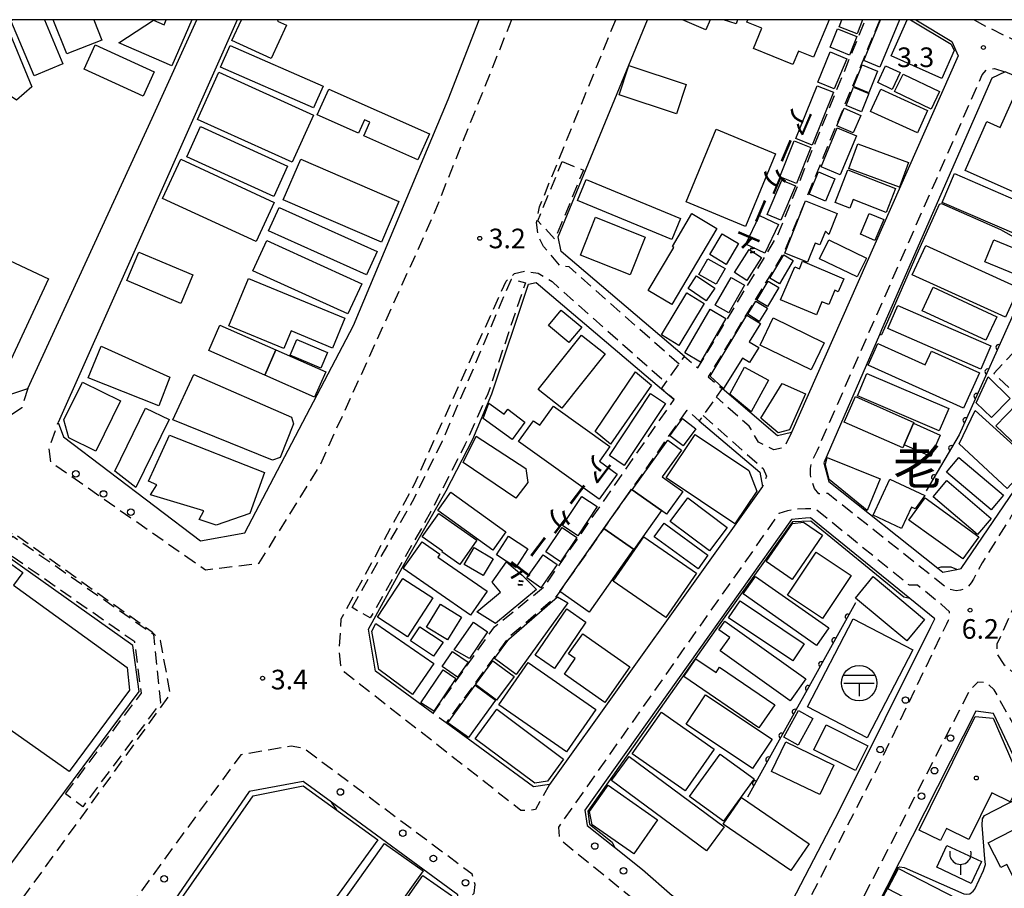
# Model space of a CAD drawing. Extents: x -4001 to -2000, y 103499 to 105000.
# Drawn here: x -3050 to -2862, y 104834 to 105000 of the extents above; entities that cross this region are included whole.
import ezdxf
from ezdxf.enums import TextEntityAlignment as Align

# ---------------------------------------------------------------- set-up
doc = ezdxf.new("R2010")
doc.units = 0
doc.linetypes.add('G', pattern=[3.75, 2.5, -1.25])
for name, color, linetype in [('2101000', 3, 'Continuous'), ('2213000', 2, 'G'), ('2238000', 2, 'Continuous'), ('3001000', 3, 'Continuous'), ('3002000', 6, 'Continuous'), ('3003000', 2, 'G'), ('3509000', 4, 'Continuous'), ('3516000', 4, 'Continuous'), ('6110000', 4, 'Continuous'), ('7102000', 2, 'Continuous'), ('7312000', 4, 'Continuous'), ('8114000', 5, 'Continuous'), ('8181000', 3, 'Continuous'), ('8199000', 4, 'Continuous'), ('999', 2, 'Continuous')]:
    doc.layers.add(name, color=color, linetype=linetype)
doc.layers.get('0').off()
doc.styles.add('@PlotAnnotation', font='txt')
doc.styles.add('PlotAnnotation', font='txt')
doc.styles.add('ROMANS', font='romans')

# ---------------------------------------------------------------- blocks, each defined once
blk = doc.blocks.new('223800')
at = {"layer": '2238000'}
blk.add_circle((0, 0), 0.25, dxfattribs=at)
blk = doc.blocks.new('350900')
at = {"layer": '3509000'}
for points in [[(-1.16, 0.6), (1.16, 0.6)], [(-1.16, 0), (1.16, 0)], [(0, 0), (0, -1)]]:
    blk.add_lwpolyline(points, dxfattribs=at)
blk.add_circle((0, 0), 1.35, dxfattribs=at)
blk = doc.blocks.new('351600')
at = {"layer": '3516000'}
blk.add_lwpolyline([(0, 0), (0, -0.8)], dxfattribs=at)
blk.add_arc((0, 0.82), 0.82, 167.31962, 12.68038, dxfattribs=at)
blk = doc.blocks.new('731200')
at = {"layer": '7312000'}
blk.add_circle((0, 0), 0.15, dxfattribs=at)
blk = doc.blocks.new('819900')
at = {"layer": '8199000'}
blk.add_circle((0, 0), 0.15, dxfattribs=at)
blk = doc.blocks.new('M07')
blk.add_arc((0, 0), 0.5, 180, 0)

msp = doc.modelspace()

# ---------------------------------------------------------------- linework, layer by layer
at = {"layer": '2101000', "flags": 128}
for points in [[(-3066.12, 104994.91), (-3088.57, 104956.17), (-3052.2, 104928.35), (-3048.77, 104929.48), (-3024.99, 104981.17), (-3016.47, 105000)], [(-3008.71, 105000), (-3023.86, 104965.92), (-3042.95, 104922.95)], [(-3042.95, 104922.95), (-3041.95, 104920.22), (-3015.72, 104900.38), (-3007.28, 104901.91), (-2986.5, 104941.54), (-2968.41, 104984.73), (-2962.49, 105000)], [(-2923.28, 104935.59), (-2946.84, 104955.68), (-2947.44, 104958.5), (-2930.34, 105000)], [(-2879.06, 105000), (-2872.22, 104995.83), (-2870.97, 104993.09), (-2902.85, 104921.09), (-2905.52, 104920.45)], [(-2805.45, 104962.71), (-2817.8, 104969.1), (-2841.37, 104981.3), (-2862.02, 104990), (-2864.55, 104988.8), (-2885.6, 104940.71), (-2886.03, 104939.73), (-2896.66, 104915.25)], [(-2873.91, 104894.38), (-2871.23, 104894.9), (-2870.39, 104895.06), (-2860.21, 104910.02), (-2851.59, 104919.71), (-2839.16, 104931.66), (-2823.3, 104945.3), (-2811.56, 104955.1), (-2810.3, 104956.15), (-2805.31, 104959.9), (-2805.45, 104962.71)], [(-2971.31, 104867.37), (-2982.34, 104875.44), (-2983.67, 104883.48), (-2977.22, 104895.22), (-2968.79, 104909.91), (-2963.72, 104919.77), (-2960.08, 104928.46), (-2953.08, 104949.4), (-2951.62, 104949.77), (-2927.66, 104929.44)], [(-2927.66, 104929.44), (-2925.24, 104927.39)], [(-2905.52, 104920.45), (-2916.08, 104929.45)], [(-2920.44, 104923.32), (-2908.87, 104913.51), (-2908.38, 104910.74)], [(-2896.66, 104915.25), (-2895.7, 104911.67)], [(-2908.38, 104910.74), (-2949.05, 104853.75), (-2952.12, 104853.31), (-2968.81, 104865.54)], [(-2895.7, 104911.67), (-2874.87, 104895.14), (-2873.91, 104894.38)], [(-2899.2, 104904.74), (-2900.15, 104904.69), (-2902.85, 104904.41), (-2942.29, 104848.85), (-2941.85, 104845.93), (-2936.67, 104841.79), (-2931.31, 104837.5), (-2925.61, 104832.57), (-2920.91, 104827.11), (-2913.66, 104819.59), (-2908.43, 104820.43), (-2893.66, 104848.87), (-2876.19, 104883.91), (-2875.42, 104885.44)], [(-2875.42, 104885.44), (-2880.19, 104889.31), (-2899.2, 104904.74)], [(-3089.75, 104793.94), (-3084.73, 104794.54), (-3027.45, 104871.57), (-3028.67, 104880.36), (-3054.68, 104898.74), (-3057.5, 104897.85), (-3116.65, 104817.4)], [(-2857.18, 104852.38), (-2864.22, 104867.37), (-2867.62, 104867.79), (-2894.38, 104814.96), (-2898.57, 104806.68), (-2899.24, 104803.29), (-2898.58, 104798.97), (-2895.89, 104793.5), (-2889.56, 104779.99), (-2886.1, 104770.6), (-2879.58, 104747.47), (-2877.51, 104746.03), (-2869.03, 104749.67), (-2867.98, 104750.12), (-2866.28, 104750.85)], [(-2966.41, 104830.01), (-2966.59, 104832.67), (-2990.71, 104850.36), (-2996.14, 104854.34), (-3006.45, 104852.4), (-3061.47, 104772.37), (-3043.98, 104758.8), (-3043.05, 104758.08), (-3029.1, 104747.26), (-3025.54, 104748.06), (-2966.41, 104830.01)]]:
    msp.add_lwpolyline(points, dxfattribs=at)
at = {"layer": '2213000', "flags": 128}
for points in [[(-2956.31, 105000), (-2971.55, 104961.91), (-2992.93, 104914.83), (-3004.65, 104895.99), (-3014.79, 104894.75), (-3044.31, 104915.36), (-3044.7, 104918.02), (-3042.95, 104922.95)], [(-2924.31, 104934.15), (-2945.3, 104952.74), (-2947, 104952.88), (-2950.18, 104956.65), (-2951.18, 104958.53), (-2951.53, 104961.19), (-2950.96, 104964.23), (-2936.4, 105000)], [(-2867.93, 105000), (-2865.42, 104998.6), (-2797.94, 104966.06), (-2792.23, 104965.94), (-2748.67, 105000)], [(-2805.45, 104962.71), (-2803.18, 104961.06), (-2803.17, 104959.35), (-2803.6, 104957.51), (-2809.96, 104953.19), (-2828.23, 104937.24), (-2838.07, 104928.99), (-2847.82, 104920.18), (-2853.61, 104914.14), (-2860.76, 104905.17), (-2866.41, 104896.13), (-2868.08, 104893.05), (-2868.48, 104892.31), (-2869.04, 104891.68), (-2869.73, 104891.2), (-2870.51, 104890.9), (-2871.35, 104890.79), (-2872.83, 104891.1), (-2875.09, 104892.89), (-2895.9, 104909.4), (-2897.61, 104909.36), (-2898.4, 104910.36), (-2899.04, 104911.95), (-2899.22, 104913.06), (-2899.21, 104914.18), (-2898.99, 104915.28), (-2897.88, 104917.7), (-2866.39, 104989.44), (-2865.42, 104990.52), (-2864.01, 104990.64), (-2862.02, 104990)], [(-3048.77, 104929.48), (-3049.9, 104925.8), (-3052.39, 104924.1), (-3054.88, 104924.65), (-3090.44, 104950.85), (-3090.38, 104953.7), (-3088.57, 104956.17)], [(-2949.05, 104853.75), (-2951.76, 104849), (-2953.11, 104848.73), (-2954.52, 104848.81), (-2988.16, 104875.16), (-2988.93, 104876.53), (-2989.23, 104879.09), (-2988.84, 104885.45), (-2974.93, 104911.05), (-2957.37, 104949.99), (-2955.74, 104951.46), (-2953.73, 104951.92), (-2951.24, 104951.52), (-2948.57, 104949.91), (-2926.81, 104930.63)], [(-2795.44, 104948.02), (-2797.43, 104948.91), (-2799.68, 104948.71), (-2818.17, 104934.13), (-2834.2, 104919.99), (-2844.15, 104911.28), (-2848, 104907.16), (-2853.2, 104900.11), (-2859.11, 104890.61), (-2863.58, 104880.59), (-2863.62, 104878.74), (-2862.26, 104876.71), (-2860.39, 104875.11), (-2849.78, 104849.09), (-2849, 104847.73), (-2847.22, 104846.89), (-2845.37, 104846.85), (-2843.52, 104848.8)], [(-2902.85, 104921.09), (-2904.16, 104918.21), (-2906.22, 104917.76), (-2909.15, 104919.22), (-2910.89, 104922.26), (-2917.21, 104927.86)], [(-2919.71, 104924.34), (-2908.25, 104914.19), (-2907.58, 104912.73), (-2908.38, 104910.74)], [(-2907.57, 104816.06), (-2886.32, 104857.08), (-2873.17, 104884.5), (-2872.8, 104885.21), (-2872.64, 104886.77), (-2874.16, 104888.15), (-2878.73, 104891.86), (-2880.31, 104891.86), (-2898.22, 104906.39), (-2900.13, 104906.5), (-2901.86, 104906.38), (-2903.57, 104906.07), (-2905.23, 104905.56), (-2947.37, 104845.6), (-2947.21, 104843.84), (-2946.43, 104842.77), (-2932, 104831.05), (-2925.31, 104825.4), (-2916.26, 104815.09), (-2914.56, 104814.8), (-2911.75, 104815.24), (-2907.57, 104816.06)], [(-3078.39, 104792.52), (-3078.1, 104792.75), (-3021.5, 104871.04), (-3023.39, 104881.3), (-3025.01, 104882.89), (-3051.55, 104901.88), (-3057.5, 104897.85)], [(-2849.02, 104830.33), (-2846.82, 104834.71), (-2854.48, 104851.7), (-2856.84, 104856.31), (-2856.98, 104859.11), (-2864.12, 104871.89), (-2865.59, 104873.27), (-2867.24, 104873.31), (-2868.88, 104871.59), (-2904.15, 104802.96), (-2904.46, 104800.11), (-2903.04, 104795.98), (-2899.29, 104788.73), (-2893.75, 104775.64), (-2885.63, 104747.62), (-2884.5, 104746.45), (-2881.49, 104744.73), (-2877.51, 104746.03)], [(-2966.41, 104830.01), (-2963.44, 104832.96), (-2963.26, 104834.66), (-2963.87, 104836.62), (-2996.06, 104860.7), (-2998.4, 104861.1), (-3008.06, 104859.45), (-3064.75, 104781.75), (-3066.75, 104777.33), (-3065.87, 104774.01), (-3063.47, 104771.1)]]:
    msp.add_lwpolyline(points, dxfattribs=at)
at = {"layer": '3001000', "flags": 128}
for points in [[(-3050.92, 104984.62), (-3064.32, 104993.62), (-3063.22, 104995.26), (-3053, 104999.42), (-3048, 104987.13), (-3050.92, 104984.62)], [(-2891.74, 104993.24), (-2895.45, 104994.72), (-2894.05, 104998.25), (-2890.34, 104996.77), (-2891.74, 104993.24)], [(-3026.71, 104985.37), (-3037.98, 104990.52), (-3035.86, 104995.18), (-3024.58, 104990.03), (-3026.71, 104985.37)], [(-2897.81, 104988.07), (-2895.41, 104993.85), (-2892.26, 104992.54), (-2894.66, 104986.76), (-2897.81, 104988.07)], [(-2924.81, 104981.99), (-2935.76, 104985.63), (-2933.89, 104991.25), (-2922.94, 104987.62), (-2924.81, 104981.99)], [(-2891, 104987.22), (-2889.32, 104991.35), (-2886.38, 104990.16), (-2888.06, 104986.03), (-2891, 104987.22)], [(-2883.6, 104986.67), (-2886.36, 104987.98), (-2884.85, 104991.18), (-2882.08, 104989.87), (-2883.6, 104986.67)], [(-2998.22, 104972.74), (-3016.33, 104980.91), (-3012.25, 104989.94), (-2994.14, 104981.77), (-2998.22, 104972.74)], [(-2876.17, 104982.92), (-2883.12, 104986.26), (-2881.51, 104989.6), (-2874.56, 104986.26), (-2876.17, 104982.92)], [(-2869.67, 104971.19), (-2865.51, 104980.55), (-2862.95, 104979.41), (-2859.16, 104987.91), (-2851.51, 104984.51), (-2859.47, 104966.64), (-2869.67, 104971.19)], [(-2972, 104978.19), (-2974.21, 104973.22), (-2984.54, 104977.81), (-2983.38, 104980.42), (-2984.43, 104980.88), (-2985.58, 104978.29), (-2993.45, 104981.79), (-2991.24, 104986.74), (-2972, 104978.19)], [(-2894.82, 104986.11), (-2898.89, 104976.03), (-2901.99, 104977.28), (-2897.92, 104987.37), (-2894.82, 104986.11)], [(-2892.39, 104983.56), (-2890.98, 104987.07), (-2888.05, 104985.9), (-2889.47, 104982.38), (-2892.39, 104983.56)], [(-2878.77, 104978.38), (-2887.7, 104982.46), (-2885.77, 104986.7), (-2876.83, 104982.61), (-2878.77, 104978.38)], [(-2894.18, 104979.68), (-2892.74, 104983.05), (-2889.61, 104981.71), (-2891.05, 104978.34), (-2894.18, 104979.68)], [(-3001.75, 104966.2), (-3018.38, 104973.8), (-3015.74, 104979.58), (-2999.11, 104971.97), (-3001.75, 104966.2)], [(-2905.89, 104974.37), (-2911.62, 104960.48), (-2922.93, 104965.15), (-2917.2, 104979.04), (-2905.89, 104974.37)], [(-2897.18, 104971.88), (-2894.11, 104979.3), (-2890.43, 104977.78), (-2893.5, 104970.35), (-2897.18, 104971.88)], [(-2905.05, 104969.95), (-2902.31, 104976.81), (-2899.15, 104975.55), (-2901.88, 104968.69), (-2905.05, 104969.95)], [(-2882.21, 104967.95), (-2891.9, 104971.54), (-2890.16, 104976.25), (-2880.46, 104972.67), (-2882.21, 104967.95)], [(-3005.14, 104957.56), (-3022.99, 104965.84), (-3019.52, 104973.32), (-3001.67, 104965.04), (-3005.14, 104957.56)], [(-2899.46, 104966.66), (-2897.64, 104970.93), (-2894.53, 104969.6), (-2896.34, 104965.33), (-2899.46, 104966.66)], [(-2884.75, 104963.16), (-2891.04, 104965.61), (-2891.68, 104963.97), (-2894.47, 104965.07), (-2892.04, 104971.3), (-2882.96, 104967.75), (-2884.75, 104963.16)], [(-2871.68, 104970.57), (-2857.03, 104964.22), (-2859.42, 104958.71), (-2874.07, 104965.06), (-2871.68, 104970.57)], [(-2902.07, 104968.22), (-2904.85, 104961.65), (-2907.47, 104962.76), (-2904.69, 104969.33), (-2902.07, 104968.22)], [(-2904.13, 104955.37), (-2900.15, 104965.38), (-2894.11, 104962.97), (-2895.72, 104958.93), (-2896.36, 104959.55), (-2897.4, 104956.93), (-2898.28, 104957.28), (-2899.74, 104953.62), (-2904.13, 104955.37)], [(-2888, 104962.96), (-2885.2, 104961.79), (-2886.88, 104957.79), (-2889.67, 104958.96), (-2888, 104962.96)], [(-2933.62, 104951.22), (-2943.13, 104954.98), (-2940.28, 104962.21), (-2930.76, 104958.44), (-2933.62, 104951.22)], [(-2917.07, 104960.08), (-2925.71, 104945.53), (-2930.19, 104948.19), (-2925.3, 104956.43), (-2925.59, 104956.61), (-2921.85, 104962.92), (-2917.07, 104960.08)], [(-2905.33, 104960.82), (-2907.92, 104955.36), (-2911.54, 104957.07), (-2908.96, 104962.53), (-2905.33, 104960.82)], [(-3003.09, 104957.76), (-2984.95, 104949.48), (-2987.58, 104943.73), (-3005.72, 104952.01), (-3003.09, 104957.76)], [(-2915.32, 104953.22), (-2918.45, 104955.08), (-2916.08, 104959.05), (-2912.96, 104957.19), (-2915.32, 104953.22)], [(-2888.52, 104954.43), (-2890.27, 104950.8), (-2897.47, 104954.27), (-2895.72, 104957.91), (-2888.52, 104954.43)], [(-2864.16, 104957.89), (-2855.97, 104954.55), (-2857.68, 104950.34), (-2865.87, 104953.68), (-2864.16, 104957.89)], [(-3066.67, 104940.28), (-3058.81, 104957.01), (-3044.76, 104950.42), (-3052, 104934.98), (-3056.66, 104932.83), (-3066.67, 104940.28)], [(-3019.52, 104945.76), (-3029.82, 104950.14), (-3027.52, 104955.57), (-3017.21, 104951.19), (-3019.52, 104945.76)], [(-2913.7, 104951.67), (-2910.92, 104956.04), (-2908.55, 104954.52), (-2911.33, 104950.16), (-2913.7, 104951.67)], [(-2877.17, 104956.83), (-2859.37, 104948.71), (-2861.94, 104943.1), (-2879.74, 104951.22), (-2877.17, 104956.83)], [(-2917.2, 104949.41), (-2920.5, 104951.27), (-2918.82, 104954.27), (-2915.52, 104952.41), (-2917.2, 104949.41)], [(-2906.98, 104950.56), (-2904.31, 104955.02), (-2902.48, 104953.93), (-2905.15, 104949.47), (-2906.98, 104950.56)], [(-2898.07, 104943.55), (-2904.9, 104946.45), (-2902.22, 104952.77), (-2901.32, 104952.39), (-2900.72, 104953.8), (-2892.82, 104950.46), (-2893.88, 104947.96), (-2894.56, 104948.25), (-2895.72, 104945.52), (-2897, 104946.07), (-2898.07, 104943.55)], [(-3006.55, 104950.54), (-2988.17, 104942.92), (-2990.54, 104937.2), (-2998.44, 104940.48), (-2999.84, 104937.1), (-3010.32, 104941.45), (-3006.55, 104950.54)], [(-2919.12, 104946.27), (-2922.59, 104948.63), (-2920.96, 104951.02), (-2917.49, 104948.66), (-2919.12, 104946.27)], [(-2917.39, 104945.4), (-2914.38, 104950.7), (-2911.82, 104949.25), (-2914.82, 104943.94), (-2917.39, 104945.4)], [(-2909.48, 104946.38), (-2907.31, 104950), (-2905.23, 104948.76), (-2907.4, 104945.13), (-2909.48, 104946.38)], [(-2865.7, 104938.69), (-2877.84, 104944.34), (-2875.73, 104948.86), (-2863.6, 104943.21), (-2865.7, 104938.69)], [(-2927.67, 104939.71), (-2922.82, 104947.74), (-2919.51, 104945.74), (-2924.36, 104937.71), (-2927.67, 104939.71)], [(-2911.2, 104943.68), (-2909.61, 104946.21), (-2907.42, 104944.83), (-2909.01, 104942.3), (-2911.2, 104943.68)], [(-2945.34, 104938.27), (-2949.28, 104941.55), (-2946.84, 104944.48), (-2942.9, 104941.2), (-2945.34, 104938.27)], [(-2915.35, 104942.87), (-2920.19, 104934.53), (-2923.21, 104936.29), (-2918.38, 104944.63), (-2915.35, 104942.87)], [(-2882.48, 104945.35), (-2864.72, 104937.62), (-2866.65, 104933.2), (-2884.4, 104940.93), (-2882.48, 104945.35)], [(-2918.39, 104931.84), (-2911.36, 104943.49), (-2908.75, 104941.88), (-2910.89, 104938.41), (-2909.08, 104937.3), (-2910.85, 104934.44), (-2912.22, 104935.29), (-2915.81, 104929.48), (-2918.39, 104931.84)], [(-3003.45, 104932.02), (-3014.18, 104936.72), (-3012.05, 104941.57), (-3001.33, 104936.86), (-3003.45, 104932.02)], [(-2997.36, 104938.88), (-2991.47, 104936.38), (-2992.76, 104933.36), (-2998.64, 104935.86), (-2997.36, 104938.88)], [(-2938.46, 104936.13), (-2946.69, 104925.72), (-2951.2, 104929.29), (-2942.97, 104939.7), (-2938.46, 104936.13)], [(-3001.33, 104936.86), (-2991.81, 104932.69), (-2993.94, 104927.84), (-3003.45, 104932.02), (-3001.33, 104936.86)], [(-2869.95, 104925.71), (-2888.2, 104933.96), (-2886.32, 104938.1), (-2877.29, 104934.02), (-2876.1, 104936.65), (-2866.88, 104932.48), (-2869.95, 104925.71)], [(-2914.61, 104928.38), (-2911.83, 104933.56), (-2907.22, 104931.08), (-2910.51, 104925.02), (-2914.61, 104928.38)], [(-2888.41, 104932.34), (-2872.76, 104925.64), (-2874.59, 104921.37), (-2890.24, 104928.06), (-2888.41, 104932.34)], [(-2865.28, 104931.72), (-2861.06, 104927.57), (-2864.63, 104923.92), (-2867.52, 104926.76), (-2865.28, 104931.72)], [(-2881.57, 104918.14), (-2892.75, 104923.06), (-2890.61, 104927.94), (-2879.42, 104923.01), (-2879.5, 104922.82), (-2881.3, 104918.73), (-2881.57, 104918.14)], [(-2956.22, 104919.72), (-2961.71, 104923.76), (-2960.63, 104926.68), (-2957.75, 104924.55), (-2957.05, 104925.5), (-2953.75, 104923.07), (-2956.22, 104919.72)], [(-2948.27, 104926.11), (-2937.51, 104918.38), (-2939.53, 104915.57), (-2936.12, 104913.12), (-2939.6, 104908.29), (-2954.96, 104919.34), (-2952.11, 104923.31), (-2950.9, 104922.44), (-2948.27, 104926.11)], [(-2856.67, 104915.5), (-2863.76, 104922.35), (-2859.85, 104926.39), (-2852.76, 104919.53), (-2856.67, 104915.5)], [(-2926.08, 104920.46), (-2923.63, 104923.72), (-2921.09, 104921.8), (-2923.54, 104918.54), (-2926.08, 104920.46)], [(-2867.72, 104925.26), (-2856.93, 104915.43), (-2861.59, 104910.36), (-2870.79, 104918.87), (-2867.72, 104925.26)], [(-2879.5, 104922.82), (-2874.42, 104920.58), (-2876.22, 104916.5), (-2881.3, 104918.73), (-2879.5, 104922.82)], [(-2963.1, 104920.39), (-2953.58, 104914.16), (-2953.23, 104911.51), (-2955.48, 104908.54), (-2965.57, 104915.31), (-2963.1, 104920.39)], [(-2913.63, 104903.62), (-2926.77, 104912.42), (-2921.25, 104920.66), (-2910.97, 104913.77), (-2909.45, 104909.85), (-2913.63, 104903.62)], [(-2923.84, 104917.7), (-2927.52, 104912.61), (-2923.57, 104909.76), (-2926.69, 104905.44), (-2927.66, 104906.18), (-2933.26, 104910.1), (-2926.45, 104919.59), (-2923.84, 104917.7)], [(-2896.02, 104916.3), (-2885.91, 104912.23), (-2888.36, 104906.15), (-2895.6, 104912.05), (-2896.35, 104914.97), (-2896.02, 104916.3)], [(-2870.83, 104916.28), (-2862.3, 104909.06), (-2864.65, 104906.28), (-2873.19, 104913.5), (-2870.83, 104916.28)], [(-2877.37, 104909.01), (-2879.2, 104906.5), (-2879.88, 104906.81), (-2881.79, 104902.72), (-2887.25, 104905.27), (-2884.05, 104912.13), (-2877.37, 104909.01)], [(-2873.16, 104911.87), (-2864.66, 104904.65), (-2867.28, 104901.56), (-2875.78, 104908.78), (-2873.16, 104911.87)], [(-2959.9, 104898.59), (-2970.43, 104906.18), (-2967.92, 104909.66), (-2957.38, 104902.08), (-2959.9, 104898.59)], [(-2946.59, 104903.3), (-2942.9, 104908.86), (-2939.95, 104906.89), (-2943.65, 104901.34), (-2946.59, 104903.3)], [(-2933.42, 104910.21), (-2933.26, 104910.1), (-2927.66, 104906.18), (-2932.92, 104898.67), (-2933.03, 104898.75), (-2938.68, 104902.7), (-2933.68, 104909.83), (-2933.42, 104910.21)], [(-2918.49, 104898.42), (-2926, 104904.07), (-2922.63, 104908.56), (-2915.12, 104902.9), (-2918.49, 104898.42)], [(-2877.28, 104908.59), (-2867.03, 104901.14), (-2870.12, 104896.88), (-2880.38, 104904.33), (-2877.28, 104908.59)], [(-2966.22, 104895.86), (-2969.62, 104898.25), (-2969.52, 104898.39), (-2973.39, 104901.11), (-2970.23, 104905.58), (-2962.97, 104900.46), (-2966.22, 104895.86)], [(-2949.75, 104898.22), (-2946.63, 104902.89), (-2943.84, 104901.02), (-2946.96, 104896.35), (-2949.75, 104898.22)], [(-2920.67, 104895.02), (-2929.06, 104901.12), (-2927.18, 104903.71), (-2918.79, 104897.6), (-2920.67, 104895.02)], [(-2907.65, 104896.39), (-2902.64, 104903.67), (-2900.53, 104903.91), (-2896.91, 104901.42), (-2902.71, 104892.99), (-2907.65, 104896.39)], [(-2953.18, 104898.83), (-2955.51, 104895.24), (-2959.2, 104897.66), (-2956.89, 104901.23), (-2953.18, 104898.83)], [(-2933.03, 104898.75), (-2941.47, 104886.7), (-2947.12, 104890.65), (-2938.68, 104902.7), (-2933.03, 104898.75)], [(-2921, 104894.2), (-2926.84, 104885.72), (-2936.89, 104892.64), (-2931.05, 104901.12), (-2921, 104894.2)], [(-2964.19, 104886.11), (-2977, 104895.05), (-2973.41, 104900.19), (-2969.99, 104897.8), (-2970.37, 104897.25), (-2960.98, 104890.7), (-2964.19, 104886.11)], [(-2963.43, 104899.09), (-2959.82, 104896.94), (-2961.75, 104893.71), (-2965.36, 104895.86), (-2963.43, 104899.09)], [(-2953.41, 104893.25), (-2950.29, 104897.69), (-2947.62, 104895.81), (-2950.74, 104891.37), (-2953.41, 104893.25)], [(-2898.09, 104898.17), (-2891.43, 104893.72), (-2896.89, 104885.53), (-2903.56, 104889.98), (-2898.09, 104898.17)], [(-2951.57, 104891.03), (-2959.41, 104884.53), (-2962.98, 104886.75), (-2958.4, 104890.53), (-2960, 104892.46), (-2957.29, 104896.33), (-2954.26, 104893.81), (-2951.57, 104891.03)], [(-2895.72, 104883.69), (-2898.07, 104880.37), (-2912.03, 104890.23), (-2909.68, 104893.55), (-2895.72, 104883.69)], [(-2887.2, 104893.51), (-2877.39, 104885.34), (-2880.8, 104881.24), (-2890.61, 104889.41), (-2887.2, 104893.51)], [(-2981.92, 104885.73), (-2977.06, 104893.17), (-2971.34, 104889.44), (-2976.2, 104881.99), (-2981.92, 104885.73)], [(-2959.56, 104877.84), (-2956.82, 104881.58), (-2947.51, 104889.62), (-2945.58, 104888.47), (-2955.42, 104874.78), (-2959.56, 104877.84)], [(-2972.58, 104883.86), (-2969.92, 104888.23), (-2965.88, 104885.77), (-2968.54, 104881.4), (-2972.58, 104883.86)], [(-2902.59, 104877.4), (-2914.84, 104885.63), (-2912.65, 104888.9), (-2900.4, 104880.67), (-2902.59, 104877.4)], [(-2951.8, 104878.47), (-2945.77, 104887.33), (-2942.1, 104884.83), (-2948.14, 104875.97), (-2951.8, 104878.47)], [(-2967.25, 104879.5), (-2963.61, 104884.82), (-2960.88, 104882.95), (-2964.32, 104877.87), (-2967.25, 104879.5)], [(-2903.07, 104869.79), (-2916.43, 104879.32), (-2914.62, 104881.87), (-2916.69, 104883.35), (-2915.54, 104884.97), (-2900.1, 104873.96), (-2903.07, 104869.79)], [(-2971.22, 104878.27), (-2975.64, 104881.24), (-2973.83, 104883.93), (-2969.41, 104880.96), (-2971.22, 104878.27)], [(-2946.22, 104874.87), (-2944.14, 104877.84), (-2945.42, 104878.73), (-2942.71, 104882.6), (-2933.69, 104876.27), (-2938.47, 104869.45), (-2946.22, 104874.87)], [(-2969.56, 104876.35), (-2967.58, 104879.22), (-2964.63, 104877.18), (-2966.62, 104874.31), (-2969.56, 104876.35)], [(-2963.23, 104872.87), (-2959.86, 104877.43), (-2955.8, 104874.43), (-2959.17, 104869.87), (-2963.23, 104872.87)], [(-2953.12, 104877.1), (-2940.18, 104868.11), (-2945.81, 104860.01), (-2958.75, 104869), (-2953.12, 104877.1)], [(-2909.04, 104864.62), (-2923.41, 104874.43), (-2921.09, 104877.82), (-2917.22, 104875.19), (-2916.6, 104876.21), (-2906.04, 104869.01), (-2909.04, 104864.62)], [(-2973.63, 104869.41), (-2969.41, 104875.66), (-2966.97, 104874.01), (-2971.19, 104867.76), (-2973.63, 104869.41)], [(-2968.47, 104865.55), (-2963.27, 104872.73), (-2959.37, 104869.9), (-2964.56, 104862.73), (-2968.47, 104865.55)], [(-2919.24, 104870.88), (-2906.54, 104862.44), (-2910.27, 104856.83), (-2922.97, 104865.27), (-2919.24, 104870.88)], [(-2917.59, 104860.49), (-2923.16, 104852.55), (-2933.26, 104859.63), (-2927.69, 104867.58), (-2917.59, 104860.49)], [(-2898.75, 104866.41), (-2901.57, 104861.31), (-2904.32, 104862.83), (-2901.49, 104867.93), (-2898.75, 104866.41)], [(-2896.22, 104865.15), (-2888.24, 104861.18), (-2890.6, 104856.42), (-2898.59, 104860.4), (-2896.22, 104865.15)], [(-2873.2, 104845.37), (-2874.36, 104843.03), (-2878.46, 104845.06), (-2867.73, 104866.75), (-2864.29, 104866.45), (-2859.09, 104854.42), (-2861.06, 104850.46), (-2864.52, 104852.17), (-2868.93, 104843.26), (-2873.2, 104845.37)], [(-2894.72, 104857.49), (-2897.44, 104851.84), (-2906.63, 104856.26), (-2903.91, 104861.91), (-2894.72, 104857.49)], [(-2922.31, 104851.48), (-2916.46, 104859.55), (-2909.97, 104854.85), (-2915.83, 104846.78), (-2922.31, 104851.48)], [(-2937.85, 104853.63), (-2928.41, 104846.98), (-2932.98, 104840.5), (-2940.9, 104846.08), (-2941.4, 104848.59), (-2937.85, 104853.63)], [(-2861.71, 104838.49), (-2862.84, 104837.92), (-2865.26, 104842.63), (-2855.71, 104847.53), (-2851.09, 104838.51), (-2859.51, 104834.2), (-2861.71, 104838.49)], [(-2980.62, 104842.49), (-2973.22, 104837.23), (-2978.73, 104829.47), (-2979.81, 104830.23), (-2982.95, 104825.81), (-2989.28, 104830.31), (-2980.62, 104842.49)], [(-2873.12, 104842.12), (-2866.52, 104839.02), (-2868.48, 104834.84), (-2875.08, 104837.94), (-2873.12, 104842.12)], [(-2864.44, 104828.45), (-2865.84, 104825.74), (-2866.89, 104826.28), (-2867.52, 104825.05), (-2884.4, 104833.8), (-2882.36, 104837.73), (-2864.44, 104828.45)]]:
    msp.add_lwpolyline(points, close=True, dxfattribs=at)
for points in [[(-3045.58, 105000), (-3042.04, 104991.58), (-3047.51, 104989.28), (-3051.96, 104999.85), (-3051.6, 105000)], [(-3017.41, 105000), (-3021.23, 104991.17), (-3031.32, 104995.6), (-3024.71, 104999.89), (-3022.7, 104999.03), (-3022.29, 105000)], [(-3000.92, 105000), (-3001.04, 104999.73), (-2999.33, 104998.95), (-3002.23, 104992.59), (-3009.73, 104996), (-3007.91, 105000)], [(-2918.34, 105000), (-2919.22, 104998.03), (-2923.64, 105000)], [(-2913.16, 105000), (-2913.43, 104999.2), (-2915.79, 105000)], [(-2889.23, 105000), (-2890.26, 104997.3), (-2893.75, 104998.62), (-2893.23, 105000)], [(-2882.22, 105000), (-2885.92, 104990.94), (-2888.98, 104992.2), (-2885.8, 105000)], [(-2880.08, 105000), (-2872.31, 104995.34), (-2871.77, 104994.1), (-2874.13, 104988.74), (-2883.81, 104993.11), (-2880.75, 105000)]]:
    msp.add_lwpolyline(points, dxfattribs=at)
at = {"layer": '3002000', "flags": 128}
for points in [[(-3036.15, 105000), (-3034.61, 104996.11), (-3041.31, 104993.45), (-3043.91, 105000)], [(-2895.64, 105000), (-2898.6, 104992.81), (-2901.49, 104994), (-2902.55, 104991.42), (-2910.08, 104994.52), (-2908.5, 104998.35), (-2911.36, 104999.53), (-2911.16, 105000)]]:
    msp.add_lwpolyline(points, dxfattribs=at)
for points in [[(-2994.16, 104983.15), (-3011.91, 104990.94), (-3010.1, 104995.07), (-2992.34, 104987.29), (-2994.16, 104983.15)], [(-2996.59, 104973.34), (-2977.85, 104965.26), (-2981.19, 104957.49), (-2999.94, 104965.57), (-2996.59, 104973.34)], [(-2942.05, 104969.43), (-2924.01, 104962.01), (-2925.66, 104957.99), (-2943.7, 104965.41), (-2942.05, 104969.43)], [(-3000.72, 104964.1), (-2981.99, 104955.68), (-2984, 104951.2), (-3002.73, 104959.63), (-3000.72, 104964.1)], [(-2906.32, 104942.97), (-2896.57, 104938.22), (-2899.09, 104933.03), (-2908.84, 104937.78), (-2906.32, 104942.97)], [(-3034.7, 104937.57), (-3021.63, 104931.64), (-3023.73, 104926.16), (-3037.19, 104931.52), (-3034.7, 104937.57)], [(-3017, 104932.17), (-2998.34, 104923.98), (-2997.95, 104922.75), (-3000.55, 104916.28), (-3001.97, 104915.8), (-3021.03, 104923.51), (-3017, 104932.17)], [(-2940.37, 104921.25), (-2932.63, 104932.65), (-2929.55, 104930.11), (-2937.41, 104918.82), (-2940.37, 104921.25)], [(-3040.91, 104920.06), (-3041.84, 104923.48), (-3038.27, 104930.71), (-3031.01, 104927.13), (-3035.76, 104917.51), (-3040.91, 104920.06)], [(-2908.67, 104923.78), (-2904.58, 104930.46), (-2900.15, 104928.44), (-2903.21, 104921.58), (-2905.35, 104920.99), (-2908.67, 104923.78)], [(-2937.61, 104916.65), (-2929.74, 104928.51), (-2926.9, 104926.63), (-2934.77, 104914.77), (-2937.61, 104916.65)], [(-3032.09, 104913.68), (-3026.23, 104925.74), (-3021.76, 104923.57), (-3028.08, 104910.55), (-3032.09, 104913.68)], [(-3021.67, 104920.53), (-3003.53, 104913.41), (-3006.33, 104905.59), (-3012.75, 104903.37), (-3016, 104904.46), (-3015.1, 104906.06), (-3025.27, 104909.17), (-3024.07, 104911.08), (-3025.67, 104911.79), (-3021.67, 104920.53)], [(-3056.71, 104897.11), (-3054.65, 104897.87), (-3049.7, 104894.28), (-3051.45, 104891.87), (-3029.79, 104876.15), (-3029.31, 104871.83), (-3040.83, 104856.28), (-3071.01, 104877.51), (-3056.71, 104897.11)], [(-2975.26, 104871), (-2981.66, 104875.74), (-2983.02, 104883.1), (-2982.24, 104884.52), (-2971.17, 104876.9), (-2975.26, 104871)], [(-2899.78, 104868.63), (-2891.03, 104885.46), (-2879.65, 104879.54), (-2888.4, 104862.71), (-2899.78, 104868.63)], [(-2963.28, 104862.47), (-2959.13, 104868.14), (-2946.42, 104858.58), (-2949.44, 104854.39), (-2951.84, 104854.05), (-2963.28, 104862.47)], [(-2919.09, 104841.11), (-2937.22, 104854.53), (-2933.82, 104859.12), (-2915.69, 104845.7), (-2919.09, 104841.11)], [(-2981.85, 104843.21), (-2997.97, 104820.95), (-3016.69, 104795.08), (-3042.91, 104758.87), (-3059.01, 104770.54), (-3051.98, 104780.24), (-3054.33, 104781.95), (-3005.69, 104851.61), (-2996.12, 104853.49), (-2981.85, 104843.21)], [(-2899.44, 104842.44), (-2902.94, 104837.33), (-2915.87, 104846.15), (-2912.37, 104851.27), (-2899.44, 104842.44)], [(-2981.39, 104824.78), (-2973.27, 104836.37), (-2967.78, 104832.52), (-2967.43, 104830.3), (-2974.76, 104820.12), (-2981.39, 104824.78)]]:
    msp.add_lwpolyline(points, close=True, dxfattribs=at)
at = {"layer": '3003000', "flags": 128}
msp.add_lwpolyline([(-2885.97, 105000), (-2904.27, 104955.48), (-2918.72, 104931.71), (-2916.08, 104929.45), (-2917.21, 104927.86), (-2919.71, 104924.34), (-2920.44, 104923.32), (-2922.82, 104925.34), (-2933.42, 104910.21), (-2938.68, 104902.7), (-2947.12, 104890.65), (-2947.79, 104889.69), (-2957.08, 104881.67), (-2968.81, 104865.54), (-2971.31, 104867.37), (-2959.58, 104883.92), (-2950.05, 104891.59), (-2925.24, 104927.39), (-2927.66, 104929.44), (-2926.81, 104930.63), (-2924.31, 104934.15), (-2923.28, 104935.59), (-2920.72, 104933.41), (-2905.51, 104958.66), (-2888.71, 105000)], dxfattribs=at)
for points in [[(-2946.64, 104972.9), (-2942.59, 104971.23), (-2948.03, 104958.02), (-2951.3, 104961.56), (-2946.64, 104972.9)], [(-2986.78, 104887.59), (-2975.25, 104907.85), (-2969.54, 104919.41), (-2965.38, 104929.07), (-2956.35, 104950.4), (-2953.68, 104949.68), (-2960.84, 104928.45), (-2965.21, 104918.72), (-2971.72, 104905.95), (-2983.31, 104885.61), (-2986.78, 104887.59)], [(-2855.79, 104924.59), (-2864.17, 104932.32), (-2860.5, 104936.3), (-2856.68, 104932.77), (-2858.16, 104931.17), (-2853.61, 104926.96), (-2855.79, 104924.59)], [(-3041.52, 104851.99), (-3027.04, 104871.25), (-3028.32, 104881.03), (-3054.21, 104899.09), (-3051.61, 104901.25), (-3024.71, 104882.48), (-3023.42, 104869.35), (-3038.25, 104849.5), (-3041.52, 104851.99)]]:
    msp.add_lwpolyline(points, close=True, dxfattribs=at)
at = {"layer": '6110000', "flags": 128}
for points in [[(-2811.56, 104955.1), (-2828.99, 104962.85), (-2841.89, 104954.36), (-2841.34, 104939.88), (-2858.5, 104948), (-2870.79, 104920.65)], [(-2870.79, 104920.65), (-2877.09, 104909.9)], [(-2890.62, 104888.48), (-2911.24, 104851.35)]]:
    msp.add_lwpolyline(points, dxfattribs=at)
at = {"layer": '7102000', "flags": 128}
for points in [[(-2844.39, 104979.88), (-2853.9, 104957.08), (-2854.51, 104956.11), (-2854.99, 104955.93), (-2856.15, 104956.06), (-2862.83, 104959.82)], [(-2862.83, 104959.82), (-2874.11, 104964.77), (-2874.58, 104964.69), (-2878.91, 104955.17), (-2884.49, 104942.31), (-2885.65, 104939.73), (-2886.03, 104939.73)], [(-2880.19, 104889.31), (-2881.39, 104889.57), (-2899.13, 104904.14), (-2902.64, 104904), (-2917.28, 104883.38), (-2941.75, 104848.68), (-2941.41, 104846.21), (-2937.07, 104842.71), (-2936.67, 104841.79)], [(-2871.23, 104894.9), (-2872.31, 104895.32), (-2874.31, 104895.32), (-2874.87, 104895.14)], [(-2894.38, 104814.96), (-2893.6, 104815.22), (-2893.13, 104815.95), (-2889.6, 104823.82), (-2882.47, 104837.88), (-2882.13, 104838.01), (-2881.33, 104837.88), (-2869.93, 104832.88), (-2869.46, 104832.82), (-2868.73, 104832.88), (-2868.13, 104833.35), (-2867.8, 104833.75), (-2866.13, 104837.35), (-2865.73, 104838.48), (-2865.86, 104839.55), (-2866.4, 104846.01), (-2866.33, 104847.21), (-2865.93, 104847.81), (-2857.18, 104852.38)], [(-2989.73, 104848.89), (-2990.71, 104850.36)]]:
    msp.add_lwpolyline(points, dxfattribs=at)
at = {"layer": '999', "flags": 128}
msp.add_lwpolyline([(-4000, 103500), (-2000, 103500), (-2000, 105000), (-4000, 105000)], close=True, dxfattribs=at)

# ---------------------------------------------------------------- block references
at = {"layer": '2238000', "xscale": 2.5, "yscale": 2.5, "zscale": 2.5}
for p in [(-3039.56, 104913.15), (-3034.27, 104909.32), (-3029.07, 104905.83), (-2881.07, 104869.91), (-2872.46, 104862.65), (-2885.9, 104860.43), (-2875.5, 104856.41), (-2989.02, 104852.33), (-2877.98, 104851.54), (-2977.11, 104844.47), (-2940.43, 104842), (-2971.26, 104839.63), (-2934.92, 104837.27), (-3022.69, 104835.71), (-2965.1, 104834.99)]:
    msp.add_blockref('223800', p, dxfattribs=at)
at = {"layer": '3509000', "xscale": 2.5, "yscale": 2.5, "zscale": 2.5}
msp.add_blockref('350900', (-2889.9, 104873.15), dxfattribs=at)
at = {"layer": '3516000', "xscale": 2.5, "yscale": 2.5, "zscale": 2.5}
msp.add_blockref('351600', (-2870.55, 104838.49), dxfattribs=at)
at = {"layer": '6110000'}
for p, rotation in [((-2863.28, 104937.37), 245.8027492319143), ((-2865.37, 104932.71), 245.8027492319143), ((-2867.47, 104928.05), 245.8027492319143), ((-2869.56, 104923.39), 245.8027492319143), ((-2872.31, 104918.06), 239.6277136423541), ((-2875.57, 104912.49), 239.6277136423541), ((-2892.08, 104885.86), 240.9545680474886), ((-2894.61, 104881.3), 240.9545680474886), ((-2897.14, 104876.75), 240.9545680474886), ((-2899.67, 104872.19), 240.9545680474886), ((-2902.19, 104867.64), 240.9545680474886), ((-2904.72, 104863.08), 240.9545680474886), ((-2907.25, 104858.53), 240.9545680474886), ((-2909.78, 104853.97), 240.9545680474886)]:
    msp.add_blockref('M07', p, dxfattribs=dict(at, rotation=rotation))
at = {"layer": '7312000', "xscale": 2.5, "yscale": 2.5, "zscale": 2.5}
for p in [(-2866.16, 104994.68, 3.3), (-2962.39, 104958.19, 3.2), (-2868.7, 104887.1, 6.2), (-3003.88, 104874.08, 3.4)]:
    msp.add_blockref('731200', p, dxfattribs=at)
at = {"layer": '8199000', "xscale": 2.5, "yscale": 2.5, "zscale": 2.5}
msp.add_blockref('819900', (-2867.51, 104855.01), dxfattribs=at)

# ---------------------------------------------------------------- texts
at = {"layer": '7312000', "style": 'ROMANS'}
for s, p in [('3.3', (-2882.66, 104990.94)), ('3.2', (-2960.7, 104956.29)), ('6.2', (-2870.31, 104881.63)), ('3.4', (-3002.31, 104871.95))]:
    msp.add_text(s, height=3.75, dxfattribs=at).set_placement(p)
at = {"layer": '8114000', "style": 'PlotAnnotation'}
msp.add_text('老', height=7, dxfattribs=at).set_placement((-2878.62, 104914.62), align=Align.MIDDLE_CENTER)
at = {"layer": '8181000', "style": '@PlotAnnotation'}
for s, rotation, p in [('ア', 247, (-2901.49, 104980.72)), ('ー', 247, (-2903.93, 104974.97)), ('ケ', 247, (-2906.37, 104969.22)), ('ー', 247, (-2908.81, 104963.46)), ('ド', 247, (-2911.25, 104957.71)), ('ア', 233, (-2940.04, 104914.25)), ('ー', 233, (-2943.8, 104909.26)), ('ケ', 233, (-2947.56, 104904.27)), ('ー', 233, (-2951.32, 104899.27)), ('ド', 233, (-2955.08, 104894.28))]:
    msp.add_text(s, height=4, rotation=rotation, dxfattribs=at).set_placement(p, align=Align.MIDDLE_CENTER)

doc.saveas('drawing.dxf')
